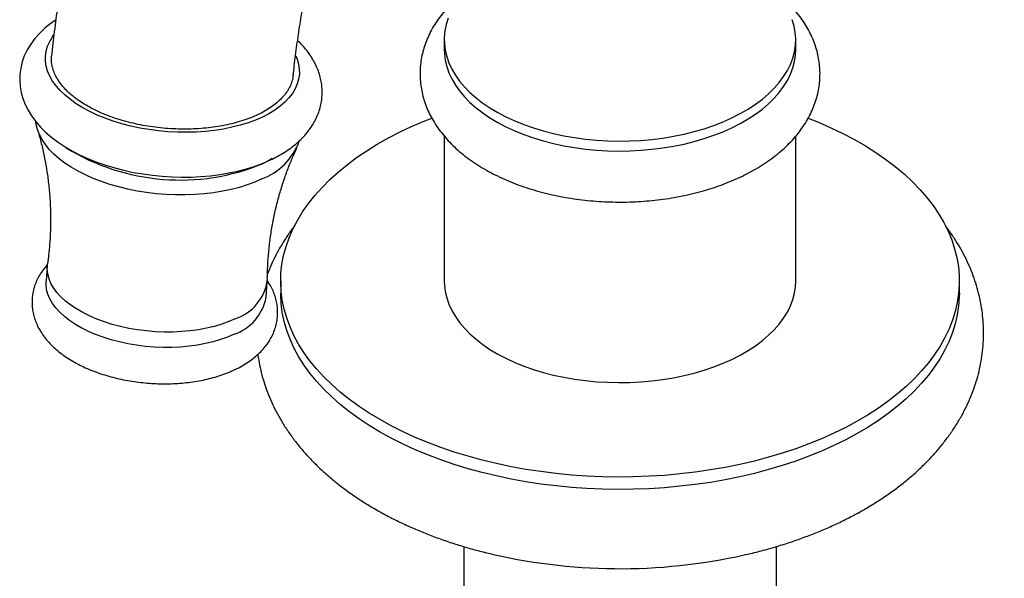
# Model space of a CAD drawing. Units: millimetres. Extents: x 60 to 1200, y 76 to 1722.
# Drawn here: x 850 to 931, y 584 to 630 of the extents above; entities that cross this region are included whole.
import ezdxf

# ---------------------------------------------------------------- set-up
doc = ezdxf.new("R2010")
doc.units = ezdxf.units.MM
doc.header["$LTSCALE"] = 6

msp = doc.modelspace()

# ---------------------------------------------------------------- linework, layer by layer
at = {"color": 7, "linetype": 'Continuous', "lineweight": 25}
for p, q in [((884.678, 628.621), (884.678, 627.804)), ((913.678, 627.804), (913.678, 628.621)), ((884.678, 620.662), (884.678, 608.697)), ((913.678, 608.697), (913.678, 620.656)), ((851.919, 609.961), (851.826, 608.687)), ((869.979, 607.37), (870.071, 608.643)), ((871.178, 608.697), (871.178, 607.676)), ((927.178, 607.676), (927.178, 608.697)), ((886.278, 586.8), (886.278, 566.185)), ((912.078, 566.185), (912.078, 586.8))]:
    msp.add_line(p, q, dxfattribs=at)
at = {"color": 7, "linetype": 'Continuous', "lineweight": 25, "flags": 128}
for points in [[(852.621, 630.231), (852.253, 629.983), (851.751, 629.587), (851.298, 629.165), (850.896, 628.719), (850.55, 628.254), (850.259, 627.774), (850.025, 627.283), (849.848, 626.784), (849.726, 626.28), (849.658, 625.773), (849.643, 625.266), (849.68, 624.762), (849.768, 624.262), (849.907, 623.767), (850.095, 623.279), (850.334, 622.798), (850.623, 622.325), (850.963, 621.861), (851.354, 621.41), (851.795, 620.972), (852.283, 620.551), (852.816, 620.15), (853.39, 619.771), (854.001, 619.416), (854.644, 619.086), (855.317, 618.783), (856.016, 618.506), (856.739, 618.257), (857.481, 618.035), (858.241, 617.84), (859.016, 617.674), (859.802, 617.537), (860.597, 617.428), (861.397, 617.349), (862.201, 617.299), (863.003, 617.278), (863.803, 617.287), (864.596, 617.326), (865.38, 617.394), (866.152, 617.493), (866.91, 617.622), (867.65, 617.781), (868.369, 617.97), (869.066, 618.189), (869.737, 618.44), (870.406, 618.734), (870.406, 618.734)], [(885.009, 630.4), (884.842, 629.878), (884.733, 629.35), (884.682, 628.82), (884.689, 628.289), (884.755, 627.759), (884.879, 627.233), (885.06, 626.712), (885.298, 626.199), (885.592, 625.695), (885.941, 625.204), (886.343, 624.726), (886.797, 624.264), (887.3, 623.819), (887.852, 623.394), (888.449, 622.99), (889.089, 622.609), (889.77, 622.251), (890.489, 621.92), (891.242, 621.615), (892.028, 621.339), (892.842, 621.091), (893.682, 620.875), (894.544, 620.689), (895.425, 620.535), (896.321, 620.414), (897.228, 620.326), (898.144, 620.271), (899.063, 620.25), (899.983, 620.263), (900.899, 620.309), (901.809, 620.389), (902.708, 620.502), (903.593, 620.647), (904.46, 620.825), (905.306, 621.034), (906.127, 621.274), (906.92, 621.543), (907.682, 621.841), (908.41, 622.166), (909.101, 622.517), (909.751, 622.893), (910.359, 623.291), (910.922, 623.711), (911.438, 624.151), (911.904, 624.609), (912.32, 625.083), (912.682, 625.571), (912.99, 626.072), (913.242, 626.583), (913.437, 627.102), (913.576, 627.627), (913.656, 628.156), (913.678, 628.687), (913.641, 629.218), (913.546, 629.746), (913.394, 630.27)], [(884.678, 627.804), (884.689, 627.472), (884.755, 626.942), (884.879, 626.416), (885.06, 625.895), (885.298, 625.382), (885.592, 624.879), (885.941, 624.387), (886.343, 623.91), (886.797, 623.447), (887.3, 623.003), (887.852, 622.578), (888.449, 622.174), (889.089, 621.792), (889.77, 621.435), (890.489, 621.103), (891.242, 620.798), (892.028, 620.522), (892.842, 620.275), (893.682, 620.058), (894.544, 619.872), (895.425, 619.719), (896.321, 619.598), (897.228, 619.509), (898.144, 619.455), (899.063, 619.434), (899.983, 619.446), (900.899, 619.493), (901.809, 619.572), (902.708, 619.685), (903.593, 619.831), (904.46, 620.009), (905.306, 620.218), (906.127, 620.457), (906.92, 620.727), (907.682, 621.024), (908.41, 621.349), (909.101, 621.7), (909.751, 622.076), (910.359, 622.475), (910.922, 622.895), (911.438, 623.335), (911.904, 623.793), (912.32, 624.267), (912.682, 624.755), (912.99, 625.255), (913.242, 625.766), (913.437, 626.285), (913.576, 626.81), (913.656, 627.34), (913.678, 627.804)], [(869.63, 617.126), (869.046, 616.87), (868.425, 616.639), (867.768, 616.434), (867.08, 616.257), (866.364, 616.108), (865.624, 615.989), (864.864, 615.9), (864.089, 615.841), (863.302, 615.813), (862.507, 615.815), (861.709, 615.849), (860.911, 615.913), (860.119, 616.007), (859.337, 616.131), (858.568, 616.285), (857.817, 616.467), (857.087, 616.676), (856.383, 616.911), (855.709, 617.171), (855.067, 617.455), (854.462, 617.761), (853.896, 618.088), (853.373, 618.433), (852.896, 618.795), (852.466, 619.172), (852.087, 619.562), (851.76, 619.963), (851.487, 620.372), (851.27, 620.788), (851.109, 621.209), (851.006, 621.631), (850.978, 621.821)], [(879.379, 597.267), (878.492, 597.803), (877.649, 598.362), (876.851, 598.943), (876.1, 599.544), (875.397, 600.165), (874.744, 600.803), (874.143, 601.458), (873.594, 602.128), (873.1, 602.812), (872.66, 603.509), (872.276, 604.216), (871.948, 604.933), (871.678, 605.657), (871.465, 606.388), (871.311, 607.124), (871.215, 607.863), (871.179, 608.604), (871.201, 609.346), (871.282, 610.085), (871.421, 610.822), (871.619, 611.555), (871.875, 612.281), (872.188, 613), (872.558, 613.71), (872.985, 614.409), (873.466, 615.096), (874.001, 615.77), (874.589, 616.429), (875.229, 617.072), (875.919, 617.697), (876.658, 618.303), (877.445, 618.889), (878.277, 619.453), (879.153, 619.995), (880.072, 620.513), (881.03, 621.006), (882.027, 621.474), (883.06, 621.914), (883.641, 622.144)], [(914.711, 622.146), (915.558, 621.807), (916.582, 621.359), (917.569, 620.885), (918.518, 620.386), (919.426, 619.862), (920.291, 619.314), (921.112, 618.744), (921.887, 618.153), (922.614, 617.542), (923.292, 616.913), (923.919, 616.266), (924.494, 615.603), (925.016, 614.926), (925.483, 614.235), (925.896, 613.533), (926.251, 612.821), (926.551, 612.1), (926.792, 611.372), (926.975, 610.638), (927.1, 609.901), (927.167, 609.16), (927.174, 608.419), (927.122, 607.678), (927.012, 606.94), (926.843, 606.205), (926.616, 605.476), (926.332, 604.753), (925.99, 604.038), (925.592, 603.333), (925.138, 602.64), (924.63, 601.959), (924.068, 601.293), (923.453, 600.642), (922.788, 600.008), (922.073, 599.392), (921.31, 598.796), (920.501, 598.221), (919.646, 597.667), (918.749, 597.137), (917.81, 596.631), (916.832, 596.151), (915.817, 595.697), (914.767, 595.27), (913.685, 594.872), (912.571, 594.502), (911.43, 594.163), (910.263, 593.854), (909.072, 593.576), (907.861, 593.33), (906.632, 593.116), (905.386, 592.935), (904.128, 592.788), (902.859, 592.673), (901.583, 592.593), (900.301, 592.546), (899.018, 592.533), (897.734, 592.555), (896.454, 592.61), (895.179, 592.699), (893.912, 592.821), (892.657, 592.977), (891.416, 593.167), (890.19, 593.388), (888.984, 593.642), (887.799, 593.928), (886.638, 594.245), (885.504, 594.592), (884.398, 594.969), (883.323, 595.374), (882.282, 595.808), (881.276, 596.269), (880.308, 596.755), (879.379, 597.267), (879.379, 597.267)], [(870.476, 618.802), (870.265, 618.679), (869.723, 618.399)], [(867.43, 605.587), (866.893, 605.354), (866.318, 605.146), (865.709, 604.965), (865.069, 604.812), (864.402, 604.688), (863.714, 604.594), (863.007, 604.531), (862.288, 604.498), (861.561, 604.497), (860.829, 604.527), (860.099, 604.588), (859.375, 604.679), (858.661, 604.801), (857.962, 604.951), (857.283, 605.13), (856.628, 605.336), (856.001, 605.568), (855.407, 605.824), (854.849, 606.102), (854.331, 606.401), (853.856, 606.719), (853.427, 607.054), (853.048, 607.403), (852.72, 607.765), (852.445, 608.136), (852.226, 608.515), (852.064, 608.9), (851.96, 609.286), (851.914, 609.673), (851.928, 610.058), (851.936, 610.126)], [(867.337, 604.314), (866.8, 604.08), (866.226, 603.872), (865.616, 603.691), (864.976, 603.538), (864.31, 603.414), (863.621, 603.321), (862.915, 603.257), (862.196, 603.225), (861.468, 603.224), (860.737, 603.253), (860.007, 603.314), (859.282, 603.406), (858.568, 603.527), (857.87, 603.678), (857.191, 603.857), (856.536, 604.063), (855.909, 604.294), (855.315, 604.55), (854.757, 604.828), (854.238, 605.128), (853.763, 605.446), (853.335, 605.78), (852.955, 606.13), (852.627, 606.491), (852.353, 606.863), (852.134, 607.242), (851.972, 607.626), (851.868, 608.013), (851.822, 608.4), (851.826, 608.687)], [(884.678, 608.697), (884.689, 608.365), (884.755, 607.835), (884.879, 607.309), (885.06, 606.788), (885.298, 606.275), (885.592, 605.772), (885.941, 605.28), (886.343, 604.803), (886.797, 604.34), (887.3, 603.896), (887.852, 603.471), (888.449, 603.066), (889.089, 602.685), (889.77, 602.328), (890.489, 601.996), (891.242, 601.691), (892.028, 601.415), (892.842, 601.168), (893.682, 600.951), (894.544, 600.765), (895.425, 600.612), (896.321, 600.491), (897.228, 600.402), (898.144, 600.348), (899.063, 600.327), (899.983, 600.339), (900.899, 600.386), (901.809, 600.465), (902.708, 600.578), (903.593, 600.724), (904.46, 600.902), (905.306, 601.111), (906.127, 601.35), (906.92, 601.62), (907.682, 601.917), (908.41, 602.242), (909.101, 602.593), (909.751, 602.969), (910.359, 603.368), (910.922, 603.788), (911.438, 604.228), (911.904, 604.685), (912.32, 605.16), (912.682, 605.648), (912.99, 606.148), (913.242, 606.659), (913.437, 607.178), (913.576, 607.703), (913.656, 608.232), (913.678, 608.697)], [(879.379, 596.247), (878.492, 596.783), (877.649, 597.342), (876.851, 597.922), (876.1, 598.524), (875.397, 599.144), (874.744, 599.782), (874.143, 600.437), (873.594, 601.108), (873.1, 601.792), (872.66, 602.488), (872.276, 603.195), (871.948, 603.912), (871.678, 604.637), (871.465, 605.368), (871.311, 606.104), (871.215, 606.843), (871.179, 607.584), (871.178, 607.676)], [(927.178, 607.676), (927.174, 607.398), (927.122, 606.658), (927.012, 605.919), (926.843, 605.184), (926.616, 604.455), (926.332, 603.732), (925.99, 603.018), (925.592, 602.313), (925.138, 601.619), (924.63, 600.939), (924.068, 600.272), (923.453, 599.621), (922.788, 598.987), (922.073, 598.371), (921.31, 597.775), (920.501, 597.2), (919.646, 596.647), (918.749, 596.116), (917.81, 595.611), (916.832, 595.13), (915.817, 594.676), (914.767, 594.249), (913.685, 593.851), (912.571, 593.482), (911.43, 593.142), (910.263, 592.833), (909.072, 592.555), (907.861, 592.309), (906.632, 592.096), (905.386, 591.915), (904.128, 591.767), (902.859, 591.653), (901.583, 591.572), (900.301, 591.525), (899.018, 591.513), (897.734, 591.534), (896.454, 591.589), (895.179, 591.678), (893.912, 591.801), (892.657, 591.957), (891.416, 592.146), (890.19, 592.368), (888.984, 592.622), (887.799, 592.907), (886.638, 593.224), (885.504, 593.571), (884.398, 593.948), (883.323, 594.353), (882.282, 594.787), (881.276, 595.248), (880.308, 595.735), (879.379, 596.247)]]:
    msp.add_lwpolyline(points, dxfattribs=at)
at = {"color": 8, "linetype": 'Continuous', "lineweight": 25, "flags": 128}
for points in [[(869.67, 622.237), (869.096, 621.986), (868.484, 621.76), (867.838, 621.561), (867.16, 621.389), (866.454, 621.247), (865.725, 621.133), (864.977, 621.05), (864.213, 620.998), (863.438, 620.976), (862.657, 620.985), (861.873, 621.026), (861.091, 621.097), (860.316, 621.198), (859.552, 621.33), (858.803, 621.49), (858.072, 621.678), (857.366, 621.894), (856.686, 622.135), (856.038, 622.401), (855.424, 622.69), (854.849, 623.001), (854.314, 623.331), (853.825, 623.679), (853.382, 624.043), (852.989, 624.421), (852.647, 624.81), (852.36, 625.209), (852.127, 625.616), (851.951, 626.027), (851.833, 626.442), (851.773, 626.856), (851.772, 627.269), (851.829, 627.678), (851.944, 628.08), (852.117, 628.474), (852.346, 628.857), (852.444, 628.993)], [(872.433, 627.283), (872.539, 627.019), (872.657, 626.605), (872.717, 626.19), (872.718, 625.777), (872.661, 625.369), (872.546, 624.966), (872.373, 624.573), (872.144, 624.19), (871.859, 623.82), (871.52, 623.466), (871.129, 623.129), (870.689, 622.81), (870.202, 622.512), (869.67, 622.237)]]:
    msp.add_lwpolyline(points, dxfattribs=at)
at = {"color": 7, "linetype": 'Continuous', "lineweight": 25}
for centre, radius, start, end in [((867.73, 622.091), 5.316, 290.94365, 339.67694), ((862.872, 634.951), 17.913, 238.35053, 292.48426), ((866.19, 609.305), 3.919, 288.43902, 352.73223), ((866.054, 608.093), 3.991, 288.76101, 349.55905), ((899.173, 631.977), 47.005, 257.15808, 283.4184)]:
    msp.add_arc(centre, radius, start, end, dxfattribs=at)
for points, knots in [([(997.566, 689.339), (997.565, 689.685), (997.562, 690.68), (997.525, 692.31), (997.443, 694.222), (997.319, 696.114), (997.154, 697.985), (996.948, 699.833), (996.701, 701.657), (996.413, 703.457), (996.083, 705.23), (995.712, 706.975), (995.3, 708.692), (994.847, 710.379), (994.353, 712.034), (993.819, 713.657), (993.245, 715.247), (992.632, 716.801), (991.98, 718.319), (991.289, 719.801), (990.561, 721.244), (989.795, 722.649), (988.994, 724.013), (988.156, 725.337), (987.284, 726.619), (986.377, 727.86), (985.437, 729.058), (984.465, 730.213), (983.461, 731.325), (982.426, 732.392), (981.361, 733.416), (980.266, 734.395), (979.143, 735.33), (977.991, 736.219), (976.812, 737.063), (975.606, 737.862), (974.374, 738.615), (973.116, 739.323), (971.834, 739.984), (970.527, 740.599), (969.196, 741.167), (967.842, 741.689), (966.466, 742.163), (965.068, 742.59), (963.647, 742.969), (962.206, 743.3), (960.745, 743.583), (959.263, 743.817), (957.762, 744.003), (956.243, 744.139), (954.705, 744.226), (953.15, 744.263), (951.579, 744.25), (949.992, 744.186), (948.39, 744.072), (946.774, 743.908), (945.145, 743.693), (943.505, 743.427), (941.854, 743.11), (940.193, 742.743), (938.524, 742.325), (936.847, 741.857), (935.164, 741.34), (933.476, 740.773), (931.785, 740.157), (930.09, 739.492), (928.394, 738.779), (926.698, 738.019), (925.002, 737.212), (923.307, 736.359), (921.615, 735.46), (919.927, 734.517), (918.242, 733.53), (916.564, 732.499), (914.891, 731.426), (913.226, 730.311), (911.569, 729.155), (909.92, 727.958), (908.281, 726.723), (906.652, 725.448), (905.034, 724.136), (903.428, 722.786), (901.834, 721.401), (900.254, 719.98), (898.688, 718.524), (897.136, 717.034), (895.599, 715.511), (894.079, 713.956), (892.575, 712.37), (891.089, 710.754), (889.621, 709.108), (888.171, 707.433), (886.741, 705.73), (885.331, 704), (883.942, 702.244), (882.574, 700.464), (881.227, 698.659), (879.904, 696.83), (878.604, 694.979), (877.328, 693.107), (876.076, 691.215), (874.849, 689.303), (873.648, 687.372), (872.473, 685.424), (871.325, 683.459), (870.204, 681.478), (869.112, 679.483), (868.047, 677.474), (867.012, 675.452), (866.007, 673.419), (865.031, 671.375), (864.087, 669.322), (863.173, 667.26), (862.291, 665.19), (861.441, 663.113), (860.623, 661.031), (859.839, 658.944), (859.088, 656.854), (858.371, 654.761), (857.688, 652.666), (857.04, 650.571), (856.427, 648.476), (855.85, 646.383), (855.309, 644.292), (854.804, 642.204), (854.335, 640.121), (853.904, 638.043), (853.51, 635.971), (853.154, 633.908), (852.835, 631.852), (852.558, 629.807), (852.373, 628.3), (852.292, 627.48), (852.278, 627.333)], [0, 0, 0, 0, 0.004215, 0.012124, 0.020035, 0.027946, 0.035855, 0.04376, 0.051659, 0.059552, 0.067436, 0.075308, 0.083166, 0.091008, 0.098831, 0.106633, 0.114411, 0.122163, 0.129885, 0.137577, 0.145235, 0.15286, 0.160448, 0.168, 0.175515, 0.182994, 0.190437, 0.197844, 0.205218, 0.212561, 0.219874, 0.227161, 0.234425, 0.241668, 0.248895, 0.256109, 0.263314, 0.270514, 0.277712, 0.284912, 0.292118, 0.299333, 0.306561, 0.313807, 0.321072, 0.328362, 0.335677, 0.343022, 0.350397, 0.357805, 0.365248, 0.372726, 0.380239, 0.387788, 0.395372, 0.40299, 0.410642, 0.418325, 0.426038, 0.433778, 0.441544, 0.449333, 0.457142, 0.464969, 0.472812, 0.480668, 0.488535, 0.496411, 0.504294, 0.512183, 0.520074, 0.527968, 0.535863, 0.543758, 0.55165, 0.559541, 0.567429, 0.575314, 0.583195, 0.591072, 0.598944, 0.606813, 0.614677, 0.622536, 0.630391, 0.638242, 0.646088, 0.65393, 0.661768, 0.669601, 0.677432, 0.685258, 0.693082, 0.700902, 0.70872, 0.716535, 0.724347, 0.732158, 0.739967, 0.747774, 0.75558, 0.763384, 0.771188, 0.778992, 0.786795, 0.794598, 0.802401, 0.810205, 0.81801, 0.825815, 0.833622, 0.84143, 0.84924, 0.857052, 0.864867, 0.872684, 0.880504, 0.888326, 0.896153, 0.903982, 0.911816, 0.919654, 0.927495, 0.935342, 0.943193, 0.951048, 0.958909, 0.966774, 0.974644, 0.98252, 0.9904, 0.998286, 1, 1, 1, 1]), ([(872.219, 625.704), (872.246, 625.959), (872.333, 626.777), (872.517, 628.178), (872.769, 629.907), (873.057, 631.654), (873.379, 633.416), (873.735, 635.192), (874.125, 636.982), (874.55, 638.784), (875.008, 640.596), (875.5, 642.418), (876.025, 644.248), (876.584, 646.084), (877.176, 647.925), (877.8, 649.771), (878.456, 651.619), (879.145, 653.469), (879.864, 655.318), (880.615, 657.166), (881.396, 659.012), (882.208, 660.853), (883.049, 662.689), (883.919, 664.519), (884.817, 666.34), (885.743, 668.153), (886.697, 669.955), (887.676, 671.745), (888.682, 673.522), (889.713, 675.284), (890.768, 677.032), (891.847, 678.762), (892.949, 680.474), (894.073, 682.168), (895.218, 683.841), (896.384, 685.492), (897.569, 687.121), (898.773, 688.726), (899.995, 690.306), (901.234, 691.86), (902.489, 693.387), (903.759, 694.886), (905.043, 696.356), (906.34, 697.796), (907.649, 699.205), (908.969, 700.582), (910.299, 701.927), (911.639, 703.237), (912.986, 704.513), (914.34, 705.754), (915.7, 706.959), (917.065, 708.127), (918.434, 709.257), (919.805, 710.35), (921.177, 711.403), (922.55, 712.417), (923.922, 713.391), (925.293, 714.325), (926.66, 715.218), (928.023, 716.07), (929.381, 716.88), (930.732, 717.648), (932.076, 718.374), (933.412, 719.058), (934.738, 719.7), (936.054, 720.298), (937.358, 720.855), (938.65, 721.368), (939.928, 721.839), (941.191, 722.267), (942.44, 722.653), (943.672, 722.997), (944.887, 723.299), (946.086, 723.56), (947.266, 723.779), (948.428, 723.957), (949.571, 724.094), (950.696, 724.19), (951.801, 724.246), (952.887, 724.262), (953.955, 724.238), (955.003, 724.174), (956.034, 724.069), (957.047, 723.924), (958.043, 723.737), (959.022, 723.508), (959.985, 723.236), (960.933, 722.919), (961.864, 722.557), (962.778, 722.148), (963.674, 721.692), (964.55, 721.188), (965.402, 720.637), (966.229, 720.04), (967.027, 719.4), (967.795, 718.719), (968.533, 717.999), (969.239, 717.24), (969.915, 716.444), (970.562, 715.612), (971.179, 714.744), (971.768, 713.841), (972.329, 712.901), (972.862, 711.927), (973.368, 710.916), (973.847, 709.869), (974.298, 708.787), (974.722, 707.67), (975.118, 706.517), (975.487, 705.329), (975.826, 704.105), (976.138, 702.848), (976.419, 701.556), (976.672, 700.232), (976.894, 698.874), (977.085, 697.484), (977.245, 696.063), (977.374, 694.611), (977.471, 693.13), (977.536, 691.619), (977.563, 690.352), (977.566, 689.585), (977.566, 689.339)], [0, 0, 0, 0, 0.0036976, 0.0118813, 0.020072, 0.0282697, 0.0364745, 0.0446861, 0.0529046, 0.0611296, 0.069361, 0.0775985, 0.085842, 0.094091, 0.1023454, 0.1106048, 0.1188689, 0.1271374, 0.1354099, 0.1436862, 0.1519658, 0.1602485, 0.1685338, 0.1768215, 0.1851112, 0.1934025, 0.2016951, 0.2099886, 0.2182827, 0.2265771, 0.2348713, 0.2431649, 0.2514575, 0.2597489, 0.2680386, 0.2763263, 0.2846117, 0.2928943, 0.3011739, 0.3094501, 0.3177225, 0.3259909, 0.3342548, 0.342514, 0.3507681, 0.3590167, 0.3672596, 0.3754966, 0.3837272, 0.3919512, 0.4001685, 0.4083787, 0.4165817, 0.4247774, 0.4329657, 0.4411464, 0.4493197, 0.4574856, 0.4656442, 0.4737959, 0.481941, 0.49008, 0.4982135, 0.5063424, 0.5144677, 0.5225905, 0.5307124, 0.5388346, 0.5469589, 0.5550877, 0.5632236, 0.5713698, 0.5795299, 0.5877081, 0.5959091, 0.6041385, 0.6124024, 0.6207078, 0.6290625, 0.6374753, 0.6459557, 0.6545143, 0.663162, 0.6719105, 0.6807711, 0.6897543, 0.6988684, 0.7081181, 0.717502, 0.7270102, 0.7366226, 0.7463078, 0.7560253, 0.7657143, 0.7753321, 0.7848453, 0.7942319, 0.8034815, 0.8125928, 0.8215711, 0.8304256, 0.8391678, 0.8478098, 0.8563638, 0.8648414, 0.8732532, 0.8816089, 0.8899173, 0.8981862, 0.9064224, 0.914632, 0.9228202, 0.9309917, 0.9391505, 0.9472999, 0.955443, 0.9635823, 0.9717199, 0.9798573, 0.987996, 0.9961372, 1, 1, 1, 1]), ([(886.52, 632.682), (886.464, 632.641), (886.197, 632.446), (885.761, 632.071), (885.215, 631.557), (884.72, 631.017), (884.275, 630.459), (883.883, 629.883), (883.545, 629.294), (883.262, 628.693), (883.035, 628.085), (882.862, 627.471), (882.744, 626.854), (882.68, 626.237), (882.669, 625.621), (882.711, 625.008), (882.805, 624.401), (882.95, 623.8), (883.146, 623.207), (883.392, 622.624), (883.689, 622.051), (884.036, 621.49), (884.433, 620.942), (884.878, 620.41), (885.373, 619.895), (885.914, 619.399), (886.501, 618.925), (887.131, 618.474), (887.8, 618.048), (888.507, 617.649), (889.247, 617.278), (890.019, 616.936), (890.818, 616.623), (891.642, 616.342), (892.489, 616.09), (893.356, 615.87), (894.239, 615.682), (895.137, 615.525), (896.046, 615.4), (896.965, 615.307), (897.89, 615.246), (898.818, 615.217), (899.748, 615.221), (900.675, 615.257), (901.599, 615.325), (902.515, 615.425), (903.422, 615.557), (904.316, 615.721), (905.196, 615.917), (906.058, 616.144), (906.9, 616.402), (907.72, 616.691), (908.515, 617.011), (909.282, 617.361), (910.02, 617.741), (910.724, 618.15), (911.392, 618.588), (912.022, 619.054), (912.609, 619.546), (913.152, 620.062), (913.646, 620.601), (914.09, 621.16), (914.481, 621.736), (914.817, 622.326), (915.099, 622.927), (915.326, 623.535), (915.497, 624.149), (915.614, 624.766), (915.677, 625.383), (915.687, 625.999), (915.644, 626.612), (915.549, 627.22), (915.402, 627.82), (915.205, 628.413), (914.958, 628.996), (914.66, 629.569), (914.312, 630.129), (913.915, 630.676), (913.468, 631.208), (912.972, 631.723), (912.448, 632.205), (912.07, 632.502), (911.889, 632.644)], [0, 0, 0, 0, 0.003496, 0.016729, 0.029898, 0.042971, 0.055911, 0.068689, 0.081282, 0.09368, 0.105887, 0.117917, 0.129797, 0.14156, 0.153245, 0.164893, 0.176535, 0.188211, 0.19996, 0.21182, 0.22382, 0.235983, 0.248323, 0.260842, 0.273529, 0.286366, 0.299326, 0.312379, 0.325495, 0.338648, 0.351815, 0.364976, 0.378122, 0.391247, 0.404348, 0.417425, 0.43048, 0.443514, 0.456531, 0.469534, 0.482527, 0.495514, 0.508499, 0.521486, 0.534478, 0.54748, 0.560495, 0.573528, 0.586583, 0.599663, 0.612773, 0.625913, 0.639087, 0.652294, 0.665531, 0.678792, 0.692066, 0.705331, 0.718563, 0.731731, 0.744801, 0.757738, 0.770512, 0.783101, 0.795495, 0.807698, 0.819725, 0.831602, 0.843363, 0.855047, 0.866694, 0.878336, 0.890013, 0.901765, 0.913627, 0.92563, 0.937797, 0.950141, 0.962663, 0.975354, 0.988194, 1, 1, 1, 1]), ([(870.406, 618.734), (870.516, 618.787), (870.834, 618.942), (871.331, 619.222), (871.884, 619.581), (872.394, 619.97), (872.858, 620.387), (873.271, 620.827), (873.63, 621.288), (873.933, 621.765), (874.18, 622.255), (874.37, 622.754), (874.504, 623.259), (874.584, 623.767), (874.611, 624.276), (874.584, 624.783), (874.506, 625.286), (874.378, 625.783), (874.199, 626.274), (873.97, 626.758), (873.691, 627.233), (873.361, 627.698), (872.992, 628.143), (872.713, 628.42), (872.577, 628.556)], [0, 0, 0, 0, 0.027101, 0.078066, 0.129076, 0.179852, 0.230132, 0.279631, 0.328108, 0.375418, 0.421541, 0.466574, 0.510698, 0.55415, 0.597193, 0.640082, 0.683022, 0.726284, 0.770121, 0.814755, 0.860354, 0.907014, 0.954737, 1, 1, 1, 1]), ([(872.206, 625.706), (872.197, 625.614), (872.173, 625.378), (872.055, 625.004), (871.863, 624.584), (871.597, 624.175), (871.265, 623.783), (870.87, 623.411), (870.416, 623.064), (869.899, 622.737), (869.329, 622.438), (868.711, 622.17), (868.049, 621.933), (867.338, 621.726), (866.59, 621.554), (865.816, 621.419), (865.021, 621.32), (864.197, 621.257), (863.361, 621.232), (862.521, 621.245), (861.683, 621.295), (860.839, 621.382), (860.008, 621.507), (859.196, 621.667), (858.409, 621.86), (857.641, 622.088), (856.908, 622.348), (856.216, 622.636), (855.57, 622.951), (854.964, 623.294), (854.412, 623.659), (853.917, 624.043), (853.484, 624.443), (853.108, 624.862), (852.798, 625.292), (852.557, 625.729), (852.384, 626.169), (852.282, 626.617), (852.246, 627.007), (852.273, 627.244), (852.283, 627.333)], [0, 0, 0, 0, 0.016739, 0.043219, 0.069884, 0.096836, 0.12418, 0.150687, 0.17738, 0.20436, 0.231732, 0.258157, 0.284764, 0.311951, 0.339338, 0.365853, 0.392553, 0.419541, 0.446923, 0.47342, 0.500102, 0.527072, 0.554436, 0.58091, 0.60757, 0.634517, 0.661857, 0.688313, 0.714954, 0.741882, 0.769203, 0.795651, 0.822284, 0.849203, 0.876515, 0.902967, 0.929604, 0.956528, 0.983843, 1, 1, 1, 1]), ([(851.098, 621.235), (851.114, 621.186), (851.236, 620.806), (851.431, 620.059), (851.677, 618.993), (851.877, 617.888), (852.031, 616.756), (852.137, 615.601), (852.192, 614.432), (852.195, 613.255), (852.143, 612.076), (852.057, 611.031), (851.967, 610.386), (851.931, 610.128)], [0, 0, 0, 0, 0.01465, 0.113437, 0.213573, 0.314786, 0.416815, 0.519424, 0.622399, 0.725552, 0.828713, 0.931732, 1, 1, 1, 1]), ([(870.078, 608.811), (870.078, 608.823), (870.072, 609.228), (870.108, 610.027), (870.191, 611.203), (870.332, 612.371), (870.521, 613.523), (870.759, 614.653), (871.043, 615.757), (871.369, 616.829), (871.733, 617.862), (872.112, 618.815), (872.384, 619.405), (872.51, 619.678)], [0, 0, 0, 0, 0.003252, 0.106474, 0.209594, 0.312467, 0.414911, 0.516789, 0.61796, 0.718273, 0.817562, 0.91565, 1, 1, 1, 1]), ([(872.36, 613.305), (872.349, 613.292), (872.137, 613.03), (871.768, 612.498), (871.259, 611.712), (870.811, 610.909), (870.416, 610.106), (870.198, 609.56), (870.091, 609.293)], [0, 0, 0, 0, 0.010795, 0.214388, 0.415722, 0.614687, 0.81126, 1, 1, 1, 1]), ([(910.099, 586.262), (910.153, 586.275), (910.602, 586.379), (911.429, 586.604), (912.575, 586.94), (913.699, 587.311), (914.8, 587.713), (915.876, 588.146), (916.925, 588.609), (917.945, 589.103), (918.934, 589.628), (919.89, 590.183), (920.81, 590.767), (921.693, 591.379), (922.535, 592.019), (923.335, 592.686), (924.09, 593.378), (924.798, 594.093), (925.456, 594.83), (926.064, 595.587), (926.619, 596.361), (927.12, 597.15), (927.568, 597.952), (927.96, 598.765), (928.298, 599.587), (928.581, 600.415), (928.809, 601.249), (928.984, 602.086), (929.104, 602.925), (929.171, 603.765), (929.185, 604.603), (929.147, 605.44), (929.056, 606.272), (928.914, 607.099), (928.72, 607.919), (928.475, 608.733), (928.179, 609.537), (927.832, 610.333), (927.435, 611.117), (926.985, 611.89), (926.529, 612.593), (926.202, 613.028), (926.059, 613.219)], [0, 0, 0, 0, 0.003707, 0.030645, 0.057631, 0.084667, 0.111757, 0.1389, 0.166095, 0.193339, 0.220624, 0.247939, 0.275266, 0.30258, 0.329851, 0.357046, 0.384126, 0.41105, 0.437778, 0.46427, 0.490495, 0.516427, 0.542054, 0.567372, 0.592391, 0.617129, 0.641612, 0.665875, 0.689957, 0.713901, 0.737751, 0.761555, 0.785348, 0.809174, 0.833078, 0.857106, 0.881299, 0.905694, 0.930325, 0.955217, 0.980388, 1, 1, 1, 1]), ([(851.945, 610.081), (851.826, 609.944), (851.588, 609.673), (851.294, 609.231), (851.052, 608.776), (850.869, 608.31), (850.742, 607.838), (850.67, 607.364), (850.651, 606.889), (850.686, 606.418), (850.771, 605.953), (850.906, 605.495), (851.09, 605.045), (851.323, 604.605), (851.606, 604.174), (851.939, 603.756), (852.321, 603.35), (852.752, 602.961), (853.229, 602.591), (853.748, 602.243), (854.305, 601.92), (854.895, 601.623), (855.513, 601.353), (856.157, 601.111), (856.821, 600.898), (857.504, 600.714), (858.201, 600.558), (858.909, 600.432), (859.626, 600.335), (860.349, 600.268), (861.073, 600.231), (861.796, 600.224), (862.514, 600.247), (863.225, 600.301), (863.926, 600.386), (864.613, 600.501), (865.283, 600.648), (865.934, 600.826), (866.562, 601.036), (867.054, 601.233), (867.331, 601.362), (867.417, 601.402)], [0, 0, 0, 0, 0.026159, 0.051946, 0.076951, 0.101247, 0.124961, 0.148249, 0.171279, 0.194205, 0.217163, 0.240324, 0.263848, 0.287882, 0.312541, 0.337888, 0.363921, 0.390556, 0.417649, 0.445026, 0.472527, 0.5, 0.527385, 0.554656, 0.581807, 0.608848, 0.635798, 0.662675, 0.689502, 0.716303, 0.743099, 0.769912, 0.79676, 0.823667, 0.85066, 0.877761, 0.904997, 0.932387, 0.959949, 0.987683, 1, 1, 1, 1]), ([(867.417, 601.402), (867.519, 601.452), (867.811, 601.595), (868.267, 601.856), (868.77, 602.197), (869.228, 602.568), (869.637, 602.967), (869.992, 603.39), (870.291, 603.831), (870.533, 604.287), (870.717, 604.752), (870.845, 605.224), (870.918, 605.699), (870.937, 606.173), (870.903, 606.644), (870.819, 607.11), (870.685, 607.568), (870.5, 608.017), (870.288, 608.427), (870.119, 608.676), (870.043, 608.787)], [0, 0, 0, 0, 0.034485, 0.098925, 0.163373, 0.227256, 0.290077, 0.351394, 0.41094, 0.468682, 0.524783, 0.579536, 0.633301, 0.686467, 0.73939, 0.792381, 0.845834, 0.900122, 0.955584, 1, 1, 1, 1]), ([(869.297, 602.647), (869.298, 602.629), (869.329, 602.333), (869.437, 601.764), (869.624, 600.943), (869.867, 600.129), (870.16, 599.324), (870.505, 598.528), (870.9, 597.743), (871.346, 596.969), (871.842, 596.208), (872.389, 595.462), (872.986, 594.73), (873.632, 594.016), (874.327, 593.321), (875.068, 592.646), (875.855, 591.993), (876.686, 591.363), (877.558, 590.759), (878.334, 590.265), (878.825, 589.978), (879.001, 589.875)], [0, 0, 0, 0, 0.003497, 0.056532, 0.109738, 0.163214, 0.217052, 0.271338, 0.326144, 0.381528, 0.437532, 0.494176, 0.551459, 0.609358, 0.667828, 0.726809, 0.786226, 0.845997, 0.90604, 0.966277, 1, 1, 1, 1]), ([(879.001, 589.875), (879.174, 589.776), (879.666, 589.496), (880.504, 589.057), (881.523, 588.567), (882.571, 588.107), (883.647, 587.678), (884.749, 587.28), (885.874, 586.912), (887.021, 586.577), (887.97, 586.324), (888.541, 586.195), (888.717, 586.155)], [0, 0, 0, 0, 0.060491, 0.17218, 0.283778, 0.395305, 0.506715, 0.617979, 0.729079, 0.840008, 0.950766, 1, 1, 1, 1])]:
    msp.add_open_spline(points, degree=3, knots=knots, dxfattribs=at)

doc.saveas('drawing.dxf')
